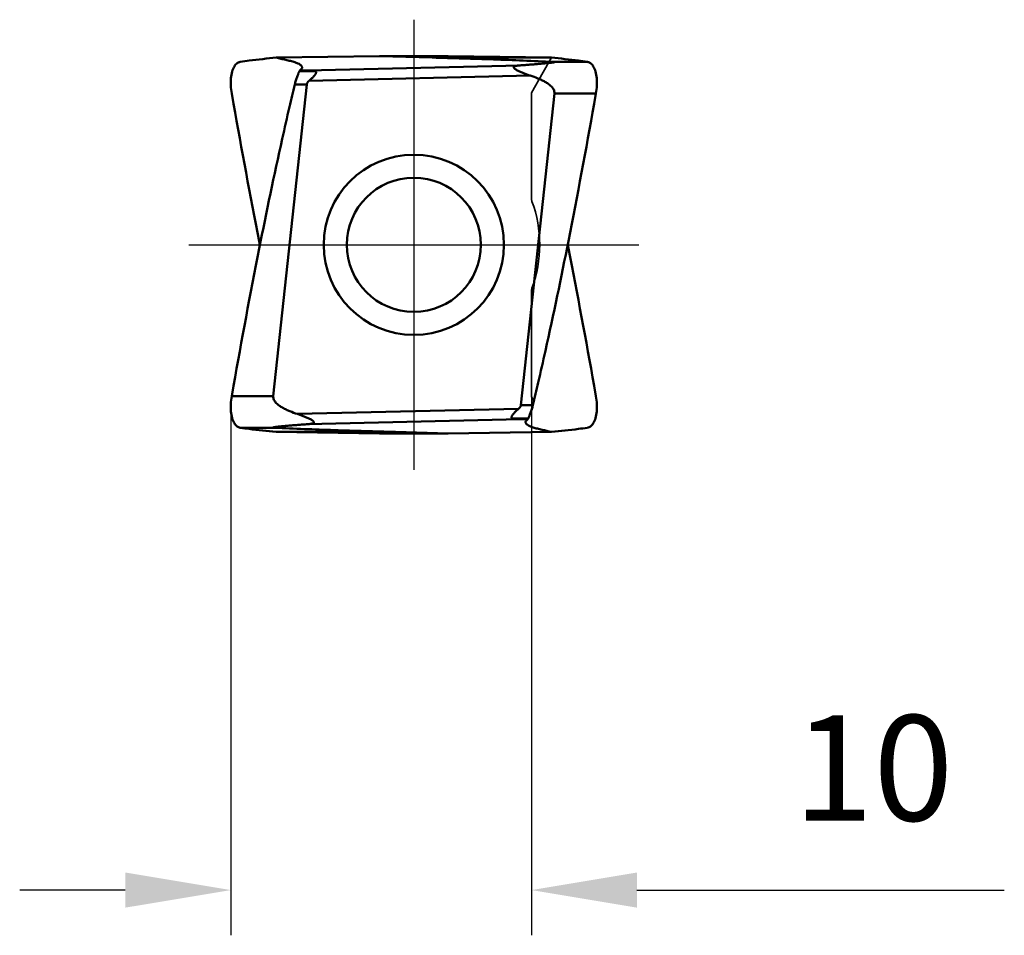
# Model space of a CAD drawing. Units: millimetres. Extents: x -74 to 41, y -23 to 43.
# Drawn here: x -74 to -41, y -23 to 7 of the extents above; entities that cross this region are included whole.
import ezdxf

# ---------------------------------------------------------------- set-up
doc = ezdxf.new("R2010")
doc.units = ezdxf.units.MM
doc.linetypes.add('CENTER2', pattern=[28.575, 19.05, -3.175, 3.175, -3.175])
doc.linetypes.add('DASHED2', pattern=[9.525, 6.35, -3.175])
for name, color, linetype, lineweight in [('SKVIEW1', 4, 'Continuous', 50), ('SKVIEW2', 7, 'Continuous', 25), ('SKVIEW3', 1, 'DASHED2', 35), ('SKVIEW4', 2, 'CENTER2', 25)]:
    doc.layers.add(name, color=color, linetype=linetype, lineweight=lineweight)
doc.styles.add('simplex', font='txt.shx', dxfattribs={"height": 3.5})
doc.dimstyles.new('コピー - ISO-25', dxfattribs={"dimscale": 0, "dimtxt": 3.5, "dimasz": 3.5, "dimexe": 1.5, "dimexo": 0, "dimgap": 2.3, "dimtad": 1, "dimdec": 8, "dimdsep": 46, "dimtxsty": 'simplex', "dimcen": 0.09, "dimclrd": 256, "dimclre": 256, "dimclrt": 256, "dimadec": 0, "dimazin": 0, "dimtfac": 1, "dimtofl": 0, "dimtmove": 0, "dimatfit": 3, "dimfxl": 1, "dimtolj": 1, "dimlwd": -1, "dimlwe": -1, "dimarcsym": 0})

# ---------------------------------------------------------------- blocks, each defined once
blk = doc.blocks.new('*D3')
at = {"layer": 'Defpoints', "color": 0}
for p in [(-56.677, -5.045), (-66.648, -5.37), (-56.677, -21.401)]:
    blk.add_point(p, dxfattribs=at)
at = {"layer": 'SKVIEW2'}
for p, q in [((-56.677, -5.045), (-56.677, -22.901)), ((-66.648, -5.37), (-66.648, -22.901)), ((-70.148, -21.401), (-73.648, -21.401)), ((-53.177, -21.401), (-40.993, -21.401))]:
    blk.add_line(p, q, dxfattribs=at)
for points in [[(-70.148, -21.984), (-70.148, -20.818), (-66.648, -21.401)], [(-53.177, -20.818), (-53.177, -21.984), (-56.677, -21.401)]]:
    blk.add_solid(points, dxfattribs=at)
at = {"layer": 'SKVIEW2', "insert": (-45.335, -17.351), "char_height": 3.5, "attachment_point": 5, "style": 'simplex'}
blk.add_mtext('\\A1;10', dxfattribs=at)

msp = doc.modelspace()

# ---------------------------------------------------------------- linework, layer by layer
at = {"layer": 'SKVIEW1'}
for p, q in [((-61.71687255, 6.2532883), (-65.14309461, 6.20750006)), ((-59.43653498, 6.2532883), (-61.71687255, 6.2532883)), ((-61.71687255, 6.2532883), (-59.96631457, 6.2075)), ((-56.01031292, 6.20750006), (-59.96631458, 6.2075)), ((-56.01031291, 6.20749973), (-59.43653498, 6.2532883)), ((-64.2849761, 5.87374123), (-64.28357816, 5.8845286)), ((-64.11868814, 5.78220324), (-57.05315056, 5.94946494)), ((-54.82244456, 6.06740059), (-55.95759458, 6.06740059)), ((-64.37166507, 5.75917675), (-63.84871346, 5.75917675)), ((-64.11868814, 5.78220324), (-64.36176947, 5.78454796)), ((-56.71400579, 5.61080067), (-64.05154497, 5.43709988)), ((-65.239193, -5.01655239), (-64.12620778, 5.3198066)), ((-64.12620779, 5.3198066), (-64.52468832, 5.31980632)), ((-66.61662846, 5.01654433), (-66.55626649, 4.67592384)), ((-55.91421454, 5.0165525), (-57.02719975, -5.3198066)), ((-55.91421454, 5.0165525), (-54.53677907, 5.01654433)), ((-54.53677907, 5.01654433), (-54.59714103, 4.67592384)), ((-65.70359648, 0.12392872), (-65.6652472, 0.06898177)), ((-65.70359313, 0.12382981), (-65.67896614, -0.00000002)), ((-55.44981105, -0.12392872), (-55.48816032, -0.06898178)), ((-55.44981441, -0.12382981), (-55.47444139, -0.00000002)), ((-66.61662846, -5.01654432), (-66.5562665, -4.67592383)), ((-54.53677907, -5.01654433), (-54.59714103, -4.67592383)), ((-66.61662846, -5.01654432), (-65.239193, -5.01655239)), ((-64.43940174, -5.61080067), (-57.10186256, -5.43709988)), ((-57.02719974, -5.3198066), (-56.62871921, -5.31980632)), ((-57.03471939, -5.78220324), (-64.10025697, -5.94946494)), ((-56.78174246, -5.75917675), (-57.30469406, -5.75917675)), ((-57.03471939, -5.78220324), (-56.79163806, -5.78454796)), ((-56.86843143, -5.87374123), (-56.86982937, -5.8845286)), ((-56.78146267, -5.7585594), (-56.78174247, -5.75917671)), ((-66.33096297, -6.06740059), (-65.19581295, -6.06740059)), ((-65.1430968, -6.20750005), (-61.18709295, -6.2075)), ((-61.71687255, -6.2532883), (-65.1430968, -6.20750005)), ((-61.71687255, -6.2532883), (-59.43653498, -6.2532883)), ((-59.43653498, -6.2532883), (-61.18709295, -6.2075)), ((-56.01031071, -6.20749962), (-59.43653498, -6.2532883))]:
    msp.add_line(p, q, dxfattribs=at)
for radius in [2.98823245, 2.225]:
    msp.add_circle((-60.57670376, 0), radius, dxfattribs=at)
for centre, start_param, end_param in [((-67.72380175, 5.35016698), 0.0838306203, 0.380719557), ((-53.42960578, -5.35016698), 3.2254232739, 3.5223122107)]:
    msp.add_ellipse(centre, major_axis=(3.89022914, 0.39586131), ratio=0.0446328115, start_param=start_param, end_param=end_param, dxfattribs=at)
for points, knots in [([(-66.33093856, 6.06740397), (-66.23226887, 6.08106649), (-65.83705524, 6.13375693), (-65.44077717, 6.17846032), (-65.14309344, 6.20750019)], [0, 0, 0, 0, 0.2498347753, 1, 1, 1, 1]), ([(-64.28357816, 5.8845286), (-64.28336081, 5.89204073), (-64.28568862, 5.90798086), (-64.29731278, 5.93092131), (-64.31669217, 5.9532208), (-64.35616591, 5.98497405), (-64.4274303, 6.02204521), (-64.51340859, 6.05322037), (-64.5973965, 6.07810427), (-64.67067359, 6.09654453), (-64.74796647, 6.11472895), (-64.85295278, 6.13972896), (-64.98467608, 6.17071234), (-65.09021617, 6.19528565), (-65.14309291, 6.20749991)], [0, 0, 0, 0, 0.0237828815, 0.0498680539, 0.0803370917, 0.1166010489, 0.2096121766, 0.3326858823, 0.4057899413, 0.4867311346, 0.5717711495, 0.6570741231, 0.8282595768, 1, 1, 1, 1]), ([(-55.95759446, 6.0674003), (-56.6172114, 6.09767279), (-57.95329031, 6.15006562), (-59.28978551, 6.18980599), (-59.96631457, 6.2075)], [0, 0, 0, 0, 0.4938488066, 1, 1, 1, 1]), ([(-54.82246902, 6.06740398), (-54.92113871, 6.0810665), (-55.31635232, 6.13375693), (-55.71263037, 6.17846032), (-56.01031409, 6.20750019)], [0, 0, 0, 0, 0.2498347753, 1, 1, 1, 1]), ([(-66.61664037, 5.01653532), (-66.6320569, 5.10390189), (-66.65166659, 5.27529699), (-66.64771779, 5.52178791), (-66.61080205, 5.73783011), (-66.56070361, 5.86530177), (-66.52873359, 5.91769863)], [0, 0, 0, 0, 0.2889224042, 0.5601518704, 0.8001035504, 1, 1, 1, 1]), ([(-66.52872875, 5.9176986), (-66.51611818, 5.93836653), (-66.48928729, 5.97607786), (-66.44131788, 6.02226459), (-66.38835477, 6.0539538), (-66.34998734, 6.06476605), (-66.33096427, 6.06740033)], [0, 0, 0, 0, 0.2837249452, 0.5395029137, 0.7749475427, 1, 1, 1, 1]), ([(-56.71400575, 5.61080066), (-56.75122153, 5.62294034), (-56.82526798, 5.64814292), (-56.91677597, 5.68231376), (-56.98896103, 5.71153627), (-57.04225393, 5.73444867), (-57.09444839, 5.75853302), (-57.14491321, 5.78401439), (-57.18505357, 5.80695257), (-57.21469363, 5.82685714), (-57.23443101, 5.84233138), (-57.25058989, 5.85842789), (-57.26005189, 5.87341184), (-57.26210196, 5.88569633), (-57.25988826, 5.89722526), (-57.24902992, 5.90942761), (-57.23092142, 5.91911432), (-57.20929533, 5.9267537), (-57.18547682, 5.93272), (-57.15149572, 5.93919398), (-57.10724415, 5.94495579), (-57.07135766, 5.94811264), (-57.05315056, 5.94946494)], [0, 0, 0, 0, 0.1377787234, 0.2752623051, 0.3437314512, 0.4118566005, 0.4794181524, 0.5460150391, 0.610801244, 0.6419575835, 0.6716388914, 0.6988731001, 0.7222079469, 0.7323502009, 0.7420023943, 0.7625524719, 0.7868548628, 0.8140353556, 0.8430396816, 0.8732208655, 0.9357410774, 1, 1, 1, 1]), ([(-57.05315056, 5.94946494), (-56.99824622, 5.95354287), (-56.88869969, 5.96176652), (-56.75197221, 5.97230174), (-56.64305725, 5.98090543), (-56.5618092, 5.98744676), (-56.48094332, 5.99410207), (-56.40055116, 6.00089208), (-56.32076559, 6.00784462), (-56.24179174, 6.0149974), (-56.16397637, 6.02240594), (-56.10011232, 6.02890699), (-56.05015123, 6.03440275), (-56.01400115, 6.03865138), (-55.97944429, 6.04310007), (-55.95210572, 6.04710377), (-55.93215089, 6.05061013), (-55.92118012, 6.05292163), (-55.91371399, 6.0548774), (-55.90938182, 6.05638627), (-55.90653548, 6.05757758), (-55.90440202, 6.05959189), (-55.90646899, 6.06182183), (-55.90991536, 6.06266347), (-55.91522098, 6.06393074), (-55.9220403, 6.06482293), (-55.92999453, 6.06566502), (-55.94195917, 6.06660199), (-55.95124745, 6.06710897), (-55.95759446, 6.0674003)], [0, 0, 0, 0, 0.1366248544, 0.2726133198, 0.3403056759, 0.4077480264, 0.4748892209, 0.5416592204, 0.6079577788, 0.6736335845, 0.738440803, 0.8019355065, 0.8329338004, 0.8631710272, 0.8922591293, 0.9194015949, 0.9317121208, 0.9425608425, 0.9471558384, 0.9509540888, 0.9537169629, 0.9553162831, 0.9568250844, 0.9598228803, 0.9643967998, 0.9702159622, 0.9769206695, 0.9842327911, 1, 1, 1, 1]), ([(-54.62467878, 5.9176986), (-54.63728934, 5.93836653), (-54.66412024, 5.97607786), (-54.71208965, 6.02226459), (-54.76505276, 6.0539538), (-54.80342018, 6.06476605), (-54.82244326, 6.06740033)], [0, 0, 0, 0, 0.2837249452, 0.5395029137, 0.7749475427, 1, 1, 1, 1]), ([(-54.53676716, 5.01653532), (-54.52135063, 5.10390189), (-54.50174094, 5.27529699), (-54.50568974, 5.52178791), (-54.54260547, 5.73783011), (-54.59270392, 5.86530177), (-54.62467394, 5.91769863)], [0, 0, 0, 0, 0.2889224042, 0.5601518703, 0.8001035504, 1, 1, 1, 1]), ([(-64.52468826, 5.31981174), (-64.51423209, 5.36341061), (-64.49140991, 5.44781713), (-64.45903017, 5.55002304), (-64.42951843, 5.62490264), (-64.40270764, 5.68731891), (-64.38407603, 5.73180861), (-64.37166506, 5.75917671)], [0, 0, 0, 0, 0.2886175996, 0.5626981427, 0.6895656585, 0.806554513, 1, 1, 1, 1]), ([(-64.36176947, 5.78454796), (-64.35113139, 5.79126498), (-64.33232609, 5.80507467), (-64.30325144, 5.832408), (-64.28796633, 5.85718178), (-64.2847731, 5.87374518)], [0, 0, 0, 0, 0.314032346, 0.578958047, 1, 1, 1, 1]), ([(-63.84871346, 5.75917671), (-63.84197633, 5.75643246), (-63.82975461, 5.75032565), (-63.81668107, 5.73439593), (-63.81526197, 5.71423143), (-63.82160806, 5.69406083), (-63.83233395, 5.67318917), (-63.85134332, 5.64389064), (-63.8801251, 5.60716979), (-63.91867195, 5.56351112), (-63.96055183, 5.52012008), (-64.00490009, 5.47768818), (-64.03577871, 5.45043701), (-64.05154492, 5.43709983)], [0, 0, 0, 0, 0.05108586, 0.0946217272, 0.1376076054, 0.1865999774, 0.2419000644, 0.3019862197, 0.4316282292, 0.5690760809, 0.7108844623, 0.8549803292, 1, 1, 1, 1]), ([(-55.91421454, 5.0165525), (-55.91186504, 5.03836866), (-55.91391121, 5.0830342), (-55.93595711, 5.14587725), (-55.97116956, 5.2020898), (-56.02917859, 5.2685149), (-56.11486553, 5.33842643), (-56.22704903, 5.40818853), (-56.34467477, 5.46832911), (-56.5059538, 5.53891604), (-56.63035585, 5.5835143), (-56.71400579, 5.61080067)], [0, 0, 0, 0, 0.0623678439, 0.1247896695, 0.1872807367, 0.2498027598, 0.3747546539, 0.4997870806, 0.6248435213, 0.7499074036, 1, 1, 1, 1]), ([(-64.05154497, 5.43709988), (-64.06961184, 5.42181648), (-64.09501165, 5.39619518), (-64.11863972, 5.35481359), (-64.12494009, 5.33157295), (-64.12620778, 5.3198066)], [0, 0, 0, 0, 0.4998043001, 0.750048216, 1, 1, 1, 1]), ([(-66.61664036, -5.0165353), (-66.6320569, -5.10390186), (-66.65166659, -5.27529697), (-66.64771779, -5.5217879), (-66.61080205, -5.7378301), (-66.56070361, -5.86530177), (-66.52873359, -5.91769863)], [0, 0, 0, 0, 0.2889224039, 0.5601518703, 0.8001035507, 1, 1, 1, 1]), ([(-65.239193, -5.01655239), (-65.24154251, -5.03836856), (-65.23949633, -5.0830341), (-65.21745046, -5.14587716), (-65.18223803, -5.20208974), (-65.124229, -5.26851484), (-65.03854205, -5.33842639), (-64.92635855, -5.4081885), (-64.8087328, -5.46832909), (-64.64745375, -5.53891603), (-64.52305169, -5.58351429), (-64.43940174, -5.61080067)], [0, 0, 0, 0, 0.0623678453, 0.1247896707, 0.1872807377, 0.2498027607, 0.3747546545, 0.499787081, 0.6248435216, 0.7499074038, 1, 1, 1, 1]), ([(-54.53676716, -5.01653532), (-54.52135063, -5.10390188), (-54.50174094, -5.27529699), (-54.50568974, -5.52178791), (-54.54260547, -5.7378301), (-54.59270392, -5.86530177), (-54.62467394, -5.91769863)], [0, 0, 0, 0, 0.2889224042, 0.5601518704, 0.8001035504, 1, 1, 1, 1]), ([(-57.30469407, -5.75917671), (-57.3114312, -5.75643246), (-57.32365292, -5.75032565), (-57.33672645, -5.73439593), (-57.33814555, -5.71423144), (-57.33179948, -5.69406084), (-57.32107358, -5.67318918), (-57.30206421, -5.64389064), (-57.27328244, -5.60716979), (-57.23473558, -5.56351112), (-57.1928557, -5.52012008), (-57.14850744, -5.47768818), (-57.11762881, -5.45043701), (-57.10186261, -5.43709983)], [0, 0, 0, 0, 0.0510858693, 0.0946217223, 0.137607581, 0.186599953, 0.2419000431, 0.3019861991, 0.4316282099, 0.5690760664, 0.7108844519, 0.8549803245, 1, 1, 1, 1]), ([(-57.10186256, -5.43709988), (-57.08379569, -5.42181648), (-57.05839588, -5.39619518), (-57.03476781, -5.35481359), (-57.02846744, -5.33157295), (-57.02719975, -5.3198066)], [0, 0, 0, 0, 0.4998043, 0.7500482159, 1, 1, 1, 1]), ([(-56.62871927, -5.31981174), (-56.63915239, -5.3633145), (-56.66192314, -5.44754635), (-56.69421987, -5.54955417), (-56.72364824, -5.62432369), (-56.75043277, -5.68670381), (-56.76906548, -5.73117847), (-56.78146274, -5.75855938)], [0, 0, 0, 0, 0.288400505, 0.5623440336, 0.6891972248, 0.8062342388, 1, 1, 1, 1]), ([(-64.43940178, -5.61080066), (-64.402186, -5.62294034), (-64.32813955, -5.64814292), (-64.23663156, -5.68231376), (-64.1644465, -5.71153627), (-64.1111536, -5.73444867), (-64.05895913, -5.75853302), (-64.00849432, -5.7840144), (-63.96835395, -5.80695257), (-63.93871389, -5.82685715), (-63.9189765, -5.84233138), (-63.90281763, -5.85842791), (-63.89335562, -5.87341185), (-63.89130558, -5.88569635), (-63.89351929, -5.89722528), (-63.90437762, -5.90942763), (-63.92248612, -5.91911433), (-63.94411221, -5.92675371), (-63.96793071, -5.93272), (-64.00191181, -5.93919399), (-64.04616338, -5.94495579), (-64.08204987, -5.94811264), (-64.10025697, -5.94946494)], [0, 0, 0, 0, 0.1377787248, 0.2752623082, 0.3437314552, 0.4118566059, 0.4794181599, 0.5460150476, 0.6108012593, 0.6419576031, 0.6716389112, 0.6988731224, 0.7222079804, 0.732350229, 0.7420024218, 0.7625525033, 0.7868548746, 0.8140353625, 0.8430396865, 0.8732208681, 0.9357410788, 1, 1, 1, 1]), ([(-56.79163806, -5.78454796), (-56.80227614, -5.79126498), (-56.82108144, -5.80507467), (-56.85015609, -5.832408), (-56.8654412, -5.85718178), (-56.86863443, -5.87374518)], [0, 0, 0, 0, 0.3140323456, 0.5789580476, 1, 1, 1, 1]), ([(-66.52872867, -5.91769873), (-66.51611811, -5.93836664), (-66.48928722, -5.97607794), (-66.44131782, -6.02226463), (-66.38835474, -6.05395381), (-66.34998734, -6.06476605), (-66.33096427, -6.06740033)], [0, 0, 0, 0, 0.2837249209, 0.5395028824, 0.7749475223, 1, 1, 1, 1]), ([(-66.33093869, -6.06740395), (-66.23226899, -6.08106647), (-65.83705532, -6.13375692), (-65.4407772, -6.17846032), (-65.14309344, -6.20750019)], [0, 0, 0, 0, 0.2498347753, 1, 1, 1, 1]), ([(-64.10025697, -5.94946494), (-64.15516131, -5.95354287), (-64.26470784, -5.96176652), (-64.40143531, -5.97230174), (-64.51035028, -5.98090543), (-64.59159833, -5.98744676), (-64.67246421, -5.99410207), (-64.75285637, -6.00089208), (-64.83264193, -6.00784462), (-64.91161579, -6.0149974), (-64.98943115, -6.02240594), (-65.05329521, -6.02890699), (-65.10325629, -6.03440275), (-65.13940638, -6.03865138), (-65.17396324, -6.04310007), (-65.2013018, -6.04710377), (-65.22125664, -6.05061013), (-65.23222741, -6.05292163), (-65.23969354, -6.0548774), (-65.24402571, -6.05638627), (-65.24687205, -6.05757758), (-65.2490055, -6.05959189), (-65.24693854, -6.06182183), (-65.24349217, -6.06266347), (-65.23818655, -6.06393074), (-65.23136722, -6.06482293), (-65.223413, -6.06566502), (-65.21144836, -6.06660199), (-65.20216008, -6.06710897), (-65.19581307, -6.0674003)], [0, 0, 0, 0, 0.1366248544, 0.2726133197, 0.3403056758, 0.4077480263, 0.4748892208, 0.5416592203, 0.6079577788, 0.6736335845, 0.738440803, 0.8019355064, 0.8329338003, 0.8631710271, 0.8922591292, 0.9194015948, 0.9317121207, 0.9425608423, 0.947155838, 0.9509540886, 0.9537169626, 0.9553162829, 0.9568250841, 0.9598228801, 0.9643967996, 0.970215962, 0.9769206694, 0.984232791, 1, 1, 1, 1]), ([(-65.19581307, -6.0674003), (-64.53619612, -6.09767279), (-63.20011722, -6.15006562), (-61.86362202, -6.18980599), (-61.18709295, -6.2075)], [0, 0, 0, 0, 0.4938488066, 1, 1, 1, 1]), ([(-56.86982937, -5.8845286), (-56.87005275, -5.89224929), (-56.86757807, -5.90861491), (-56.8553894, -5.93199109), (-56.83533324, -5.95455137), (-56.79492592, -5.98642899), (-56.72280141, -6.02332142), (-56.61242109, -6.0631207), (-56.50194808, -6.09208697), (-56.40283342, -6.11534869), (-56.29875047, -6.14004614), (-56.16791085, -6.17093213), (-56.06300858, -6.19532674), (-56.01031071, -6.20749962)], [0, 0, 0, 0, 0.0244439791, 0.0511790686, 0.0823372725, 0.119298239, 0.2134845717, 0.3369246188, 0.4903075342, 0.5745450028, 0.6591586899, 0.8288350171, 1, 1, 1, 1]), ([(-54.82246879, -6.06740395), (-54.9211385, -6.08106647), (-55.31635218, -6.13375692), (-55.71263031, -6.17846032), (-56.01031409, -6.20750019)], [0, 0, 0, 0, 0.2498347753, 1, 1, 1, 1]), ([(-54.62467878, -5.9176986), (-54.63728934, -5.93836653), (-54.66412023, -5.97607786), (-54.71208965, -6.02226459), (-54.76505276, -6.0539538), (-54.80342018, -6.06476605), (-54.82244325, -6.06740033)], [0, 0, 0, 0, 0.2837249452, 0.5395029137, 0.7749475427, 1, 1, 1, 1])]:
    msp.add_open_spline(points, degree=3, knots=knots, dxfattribs=at)
for points in [[(-64.37166507, 5.75917675), (-64.36810747, 5.76752815), (-64.36480137, 5.77599168), (-64.36176947, 5.78454796)], [(-64.70107459, 4.57197814), (-64.64318183, 4.82146538), (-64.58438649, 5.07074491), (-64.52468832, 5.31980632)], [(-66.55626649, 4.67592384), (-66.28682971, 3.15586366), (-66.00272964, 1.63832525), (-65.70359313, 0.12382981)], [(-64.94190118, 3.51176095), (-64.8631766, 3.8655154), (-64.78289894, 4.2189278), (-64.70107459, 4.57197814)], [(-54.59714103, 4.67592384), (-54.86657782, 3.15586366), (-55.15067788, 1.63832525), (-55.4498144, 0.12382981)], [(-65.70359312, -0.12382981), (-65.46355992, 1.09085585), (-65.20957141, 2.30286482), (-64.94190118, 3.51176095)], [(-55.4498144, 0.12382981), (-55.68985241, -1.09085491), (-55.94384111, -2.30286372), (-56.21150635, -3.51176095)], [(-66.5562665, -4.67592383), (-66.28682972, -3.15586366), (-66.00272964, -1.63832525), (-65.70359312, -0.12382981)], [(-54.59714103, -4.67592383), (-54.86657781, -3.15586366), (-55.15067789, -1.63832525), (-55.44981441, -0.12382981)], [(-56.21150635, -3.51176095), (-56.29023093, -3.8655154), (-56.37050859, -4.2189278), (-56.45233294, -4.57197814)], [(-56.45233294, -4.57197814), (-56.5102257, -4.82146538), (-56.56902104, -5.07074491), (-56.62871921, -5.31980632)], [(-56.78174246, -5.75917675), (-56.78530006, -5.76752815), (-56.78860616, -5.77599168), (-56.79163806, -5.78454796)]]:
    msp.add_open_spline(points, degree=3, dxfattribs=at)
at = {"layer": 'SKVIEW3'}
for p, q in [((-56.28975245, 5.7198637), (-56.01032587, 6.20751724)), ((-56.67670432, 5.04461328), (-56.28975278, 5.71986428)), ((-56.67670376, 1.54454689), (-56.67670376, 5.04461425)), ((-56.67670376, -1.54454665), (-56.67670376, -5.04461428)), ((-56.59642866, -5.18469912), (-56.67670402, -5.0446139))]:
    msp.add_line(p, q, dxfattribs=at)
for centre, radius, start, end in [((-56.37670376, 1.54454686), 0.3, 180, 200.1905812), ((-60.57670376, 0), 4.175, 339.809011883, 20.190988185), ((-56.37670376, -1.54454686), 0.3, 159.809417858, 180)]:
    msp.add_arc(centre, radius, start, end, dxfattribs=at)
at = {"layer": 'SKVIEW4'}
for p, q in [((-60.57670376, 7.46534817), (-60.57670376, -7.46534817)), ((-68.04205193, 0), (-53.1113556, 0))]:
    msp.add_line(p, q, dxfattribs=at)

# ---------------------------------------------------------------- dimensions: what is measured, and where the dimension line sits
at = {"layer": 'SKVIEW2'}
dim = msp.add_linear_dim(base=(-56.67670376, -21.40112827), p1=(-66.64844354, -5.36958622), p2=(-56.67670376, -5.04461434), dimstyle='コピー - ISO-25', override={"dimscale": 1, "dimdec": 1, "dimtxsty": 'simplex'}, dxfattribs=at)
dim.commit()
dim.dimension.update_dxf_attribs({"geometry": '*D3', "text_midpoint": (-45.3350371, -21.40112827), "dimtype": 160})

doc.saveas('drawing.dxf')
